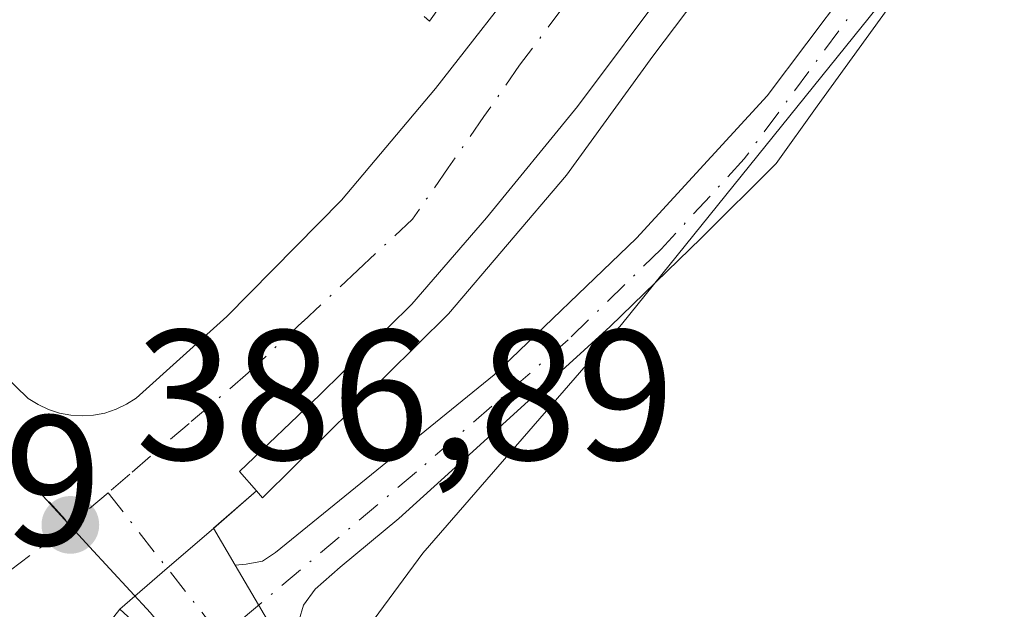
# Model space of a CAD drawing. Units: metres. Extents: x 611303 to 614766, y 4701562 to 4703930.
# Drawn here: x 611395 to 611448, y 4703460 to 4703492 of the extents above; entities that cross this region are included whole.
import ezdxf

# ---------------------------------------------------------------- set-up
doc = ezdxf.new("R2010")
doc.units = ezdxf.units.M
doc.header["$MEASUREMENT"] = 0
doc.linetypes.add('DGN Style 2', pattern=[1.6480167562047852, 0.988810053722871, -0.6592067024819142])
doc.linetypes.add('DGN Style 4', pattern=[2.6384748266838614, 1.318413404963828, -0.6592067024819142, 0.001648016756204785, -0.6592067024819142])
for name, color, linetype, lineweight in [('Alambrada', 7, 'DGN Style 2', 0), ('Arbolado forestal CxS', 92, 'Continuous', 0), ('Camino Cxs', 7, 'Continuous', 0), ('Camino eje', 30, 'DGN Style 4', 13), ('Cultivos herbáceos CxS', 92, 'Continuous', 0), ('Elemento construido', 1, 'Continuous', 0), ('Núcleo urbano CxS', 7, 'Continuous', 0), ('Pista no pavimentada Cxs', 111, 'Continuous', 0), ('Pista no pavimentada eje', 91, 'DGN Style 4', 0), ('Punto de cota en terreno', 7, 'Continuous', 0), ('Rótulo de punto de cota en terreno', 7, 'Continuous', 0), ('Vía urbana Cxs', 4, 'Continuous', 0), ('Vía urbana eje', 4, 'DGN Style 4', 0)]:
    doc.layers.add(name, color=color, linetype=linetype, lineweight=lineweight)
doc.styles.add('Style-Arial', font='txt')

# ---------------------------------------------------------------- blocks, each defined once
blk = doc.blocks.new('5PATER')
at = {"layer": 'Arbolado forestal CxS', "linetype": 'Continuous', "lineweight": 0}
h = blk.add_hatch(color=51, dxfattribs=at)
edge = h.paths.add_edge_path()
edge.add_ellipse((0, 0), major_axis=(-0.1095731443231308, -0.1110710700762829), ratio=0.9994222409660322, start_angle=0, end_angle=360)
blk = doc.blocks.new('*U17')
at = {"layer": 'Vía urbana Cxs', "color": 4, "linetype": 'Continuous', "lineweight": 0}
for points in [[(611450.4401000004, 4703534.040100001, 385.6229000000022), (611446.3701, 4703523.670100001, 386.3444000000018), (611441.9401000004, 4703514.380100001, 386.6940000000032), (611438.2801000001, 4703507.2501, 386.7302999999956), (611436.1401000004, 4703503.270099999, 386.6126999999979), (611434.0701000001, 4703499.420100001, 386.6404999999941), (611430.3901000004, 4703493.7601, 386.7712000000029), (611425.2801000001, 4703486.920100001, 386.8111000000063), (611420.3701, 4703480.9101, 386.8488999999972), (611416.3201000001, 4703476.2301, 386.8555000000051), (611411.3501000004, 4703471.3301, 386.8905999999988), (611407.0100999996, 4703467.1801, 386.8834000000061), (611407.9200999998, 4703466.1501, 386.8521999999939), (611405.6103999997, 4703464.1196, 386.8340000000026), (611405.5998999998, 4703464.110300001, 386.8340000000026), (611403.1021999996, 4703461.955200001, 386.8671000000031), (611400.5294000005, 4703459.735300001, 386.9190999999992), (611398.1801000005, 4703456.7301, 387.0580000000046)], [(611378.0801999997, 4703488.1601, 388.6904000000068), (611395.5800999999, 4703471.140100001, 387.0921999999992), (611396.1201, 4703470.8101, 387.0898000000016), (611396.6700999998, 4703470.540100001, 387.0850999999966), (611397.2801000001, 4703470.340100001, 387.0798999999971), (611397.8901000004, 4703470.2401, 387.0709000000061), (611398.5100999996, 4703470.190099999, 387.0604000000022), (611399.1201, 4703470.2401, 387.0544999999984), (611399.7301000003, 4703470.350099999, 387.0512000000017), (611400.3300999999, 4703470.550100001, 387.0516000000061), (611400.8901000004, 4703470.8201, 387.0553000000073), (611401.4201999997, 4703471.1501, 387.0614999999962), (611406.3201000001, 4703475.5601, 387.0463000000018), (611412.5301999999, 4703481.860099999, 386.8705000000046), (611417.6001000004, 4703487.890100001, 386.9235999999946), (611422.9600999998, 4703494.770099999, 387.1150000000052)]]:
    blk.add_polyline3d(points, dxfattribs=at)

msp = doc.modelspace()

# ---------------------------------------------------------------- linework, layer by layer
at = {"layer": 'Alambrada', "color": 7, "linetype": 'DGN Style 2', "lineweight": 0}
msp.add_polyline3d([(611417.2801000001, 4703491.540100001, 387.7535000000062), (611425.7901, 4703503.3101, 387.2396000000008), (611426.0500999996, 4703503.9001, 387.2260999999999), (611426.2100999998, 4703504.520099999, 387.2213000000047), (611426.2600999996, 4703505.170100001, 387.2249000000011), (611426.2100999998, 4703505.800100001, 387.234500000006), (611426.0301000001, 4703506.420100001, 387.2505999999994), (611417.9801000003, 4703514.120100001, 389.0409999999974), (611406.0701000001, 4703501.8301, 389.4649999999965), (611417.2801000001, 4703491.540100001, 387.7535000000062)], dxfattribs=at)
at = {"layer": 'Camino Cxs', "color": 7, "linetype": 'Continuous', "lineweight": 0, "extrusion": (0.008613647720116522, -0.01471633068558601, 0.9998546067724579), "elevation": -63564.54199047585, "flags": 128}
msp.add_lwpolyline([(611380.7602155838, 4703035.982622091), (611383.5807310597, 4703031.164500331)], dxfattribs=at)
at = {"layer": 'Camino Cxs', "color": 7, "linetype": 'Continuous', "lineweight": 0}
for points in [[(611545.6101000002, 4703459.720100001, 386.0160999999935), (611498.3701, 4703522.030099999, 386.5500000000029), (611480.1001000004, 4703546.120100001, 386.6888999999938), (611478.7701000003, 4703546.9801, 386.6953000000067), (611474.8101000005, 4703546.880100001, 386.6820000000007), (611472.6700999998, 4703545.800100001, 386.6665999999968), (611471.0601000005, 4703544.100099999, 386.6339000000008), (611460.8101000005, 4703521.0701, 386.5473999999958), (611453.1201, 4703507.6501, 386.7060999999958), (611446.5000999998, 4703498.530099999, 386.6444000000047), (611443.1722999997, 4703493.754899999, 386.5390999999945), (611438.2499000002, 4703486.9429, 386.4471000000049), (611436.0274999999, 4703483.847300001, 386.4364999999962), (611431.9792999999, 4703479.7993, 386.4217999999965), (611427.0581, 4703475.036699999, 386.4707999999956), (611419.8349000001, 4703468.4485, 386.5286000000052), (611415.6281000003, 4703464.638499999, 386.5985999999975), (611412.4528999999, 4703462.019099999, 386.6373000000021), (611411.1037, 4703460.828500001, 386.6610999999975), (611410.4687000001, 4703459.955499999, 386.670499999993), (611409.9923, 4703458.367900001, 386.6713000000018)], [(611545.6101000002, 4703459.720100001, 386.0160999999935), (611498.3701, 4703522.030099999, 386.5500000000029), (611480.1001000004, 4703546.120100001, 386.6888999999938), (611478.7701000003, 4703546.9801, 386.6953000000067), (611474.8101000005, 4703546.880100001, 386.6820000000007), (611472.6700999998, 4703545.800100001, 386.6665999999968), (611471.0601000005, 4703544.100099999, 386.6339000000008), (611460.8101000005, 4703521.0701, 386.5473999999958), (611453.1201, 4703507.6501, 386.7060999999958), (611446.5000999998, 4703498.530099999, 386.6444000000047), (611443.1722999997, 4703493.754899999, 386.5390999999945), (611438.2499000002, 4703486.9429, 386.4471000000049), (611436.0274999999, 4703483.847300001, 386.4364999999962), (611431.9792999999, 4703479.7993, 386.4217999999965), (611427.0581, 4703475.036699999, 386.4707999999956), (611419.8349000001, 4703468.4485, 386.5286000000052), (611415.6281000003, 4703464.638499999, 386.5985999999975), (611412.4528999999, 4703462.019099999, 386.6373000000021), (611411.1037, 4703460.828500001, 386.6610999999975), (611410.4687000001, 4703459.955499999, 386.670499999993), (611409.9923, 4703458.367900001, 386.6713000000018)], [(611409.5988999996, 4703457.3051, 386.6803999999975), (611406.7790999999, 4703462.1227, 386.7755999999936), (611407.3728999998, 4703462.1779, 386.7611999999936), (611408.2461000001, 4703462.3367, 386.7410999999993), (611408.9605, 4703462.812899999, 386.7353000000003), (611420.7873000001, 4703472.417300001, 386.6624000000011), (611428.4867000004, 4703479.7993, 386.6107999999949), (611435.5510999998, 4703487.4987, 386.5985999999975), (611439.8375000004, 4703493.2137, 386.6454999999987), (611441.9804999996, 4703496.4681, 386.5589999999939), (611443.8110999997, 4703499.478700001, 386.5804000000062), (611446.1212999999, 4703502.5799, 386.6315999999933), (611450.9101, 4703509.120100001, 386.6919000000053)], [(611406.7790999999, 4703462.1227, 386.7755999999936), (611407.3728999998, 4703462.1779, 386.7611999999936), (611408.2461000001, 4703462.3367, 386.7410999999993), (611408.9605, 4703462.812899999, 386.7353000000003), (611420.7873000001, 4703472.417300001, 386.6624000000011), (611428.4867000004, 4703479.7993, 386.6107999999949), (611435.5510999998, 4703487.4987, 386.5985999999975), (611439.8375000004, 4703493.2137, 386.6454999999987), (611441.9804999996, 4703496.4681, 386.5589999999939), (611443.8110999997, 4703499.478700001, 386.5804000000062), (611446.1212999999, 4703502.5799, 386.6315999999933), (611450.9101, 4703509.120100001, 386.6919000000053)]]:
    msp.add_polyline3d(points, dxfattribs=at)
at = {"layer": 'Camino eje', "color": 30, "linetype": 'DGN Style 4', "lineweight": 13}
msp.add_polyline3d([(611445.0477, 4703498.653100001, 386.6100000000006), (611441.0557000004, 4703493.2257, 386.5939000000071), (611434.3086999999, 4703484.0977, 386.5121000000072), (611429.8108999999, 4703479.2029, 386.5130000000063), (611424.7836999996, 4703474.3081, 386.5751000000019), (611416.5817, 4703467.1643, 386.6343000000052), (611406.0078999996, 4703458.251300001, 386.7829999999958)], dxfattribs=at)
at = {"layer": 'Cultivos herbáceos CxS', "color": 92, "linetype": 'Continuous', "lineweight": 0}
for points in [[(611408.7811000004, 4703451.717700001, 386.780700000003), (611416.9287, 4703462.774900001, 386.5770000000048), (611427.6709000003, 4703475.127900001, 386.4743000000017), (611443.2468999998, 4703494.463099999, 386.5408000000025), (611474.3992999997, 4703557.8397, 386.5301000000036), (611481.3816999998, 4703570.729699999, 386.4026000000013), (611488.3639000002, 4703577.7119, 386.4729999999981), (611492.6608999996, 4703584.1569, 386.4964999999939), (611505.3838999998, 4703590.071699999, 386.2761000000028), (611518.1360999999, 4703587.884299999, 386.4968999999983), (611582.8339000001, 4703568.0483, 384.7171999999992), (611618.0695000002, 4703549.495100001, 380.1971000000049), (611622.4877000004, 4703547.1687, 379.7611999999936), (611636.5800999999, 4703528.696699999, 377.5510000000068), (611628.5865000002, 4703474.3215, 378.0414000000019), (611639.7751000002, 4703443.935500001, 376.6828999999998)], [(611443.2468999998, 4703494.463099999, 386.5408000000025), (611427.6709000003, 4703475.127900001, 386.4743000000017), (611416.9287, 4703462.774900001, 386.5770000000048), (611408.7811000004, 4703451.717700001, 386.780700000003), (611408.5285, 4703451.4594, 386.7906999999978)]]:
    msp.add_polyline3d(points, dxfattribs=at)
at = {"layer": 'Elemento construido', "color": 1, "linetype": 'Continuous', "lineweight": 0, "extrusion": (-0.004424064046579963, -0.003890125284911792, 0.9999826471407289), "elevation": -20615.13490733117, "flags": 128}
msp.add_lwpolyline([(611403.6481093657, 4703421.543391942), (611401.3280515521, 4703419.503376505)], dxfattribs=at)
at = {"layer": 'Elemento construido', "color": 1, "linetype": 'Continuous', "lineweight": 0}
for points in [[(611407.9200999998, 4703466.1501, 386.8521999999939), (611407.0100999996, 4703467.1801, 386.8834000000061), (611411.3501000004, 4703471.3301, 386.8905999999988), (611416.3201000001, 4703476.2301, 386.8555000000051), (611420.3701, 4703480.9101, 386.8488999999972), (611425.2801000001, 4703486.920100001, 386.8111000000063), (611430.3901000004, 4703493.7601, 386.7712000000029), (611434.0701000001, 4703499.420100001, 386.6404999999941), (611436.1401000004, 4703503.270099999, 386.6126999999979), (611438.2801000001, 4703507.2501, 386.7302999999956), (611441.9401000004, 4703514.380100001, 386.6940000000032), (611446.3701, 4703523.670100001, 386.3444000000018), (611450.4401000004, 4703534.040100001, 385.6229000000022)], [(611407.9200999998, 4703466.1501, 386.8521999999939), (611408.2600999996, 4703465.770099999, 386.838699999993), (611418.3201000001, 4703475.710100001, 386.857999999993), (611424.6901000004, 4703483.210100001, 386.8264999999956), (611429.3701, 4703489.640100001, 386.8114999999962), (611434.1001000004, 4703495.940099999, 386.7149000000064), (611437.6401000004, 4703494.0801, 386.7198999999964), (611439.4401000004, 4703496.880100001, 386.6186000000016)], [(611398.5100999996, 4703470.190099999, 387.0604000000022), (611399.1201, 4703470.2401, 387.0544999999984), (611399.7301000003, 4703470.350099999, 387.0512000000017), (611400.3300999999, 4703470.550100001, 387.0516000000061), (611400.8901000004, 4703470.8201, 387.0553000000073), (611401.4200999998, 4703471.1501, 387.0614999999962), (611406.3201000001, 4703475.5601, 387.0463000000018), (611412.5301000001, 4703481.860099999, 386.8705000000046), (611417.6001000004, 4703487.890100001, 386.9235999999946), (611422.9600999998, 4703494.770099999, 387.1150000000052)], [(611378.0800999999, 4703488.1601, 388.6903000000021), (611395.5800999999, 4703471.140100001, 387.0921999999992), (611396.1201, 4703470.8101, 387.0898000000016), (611396.6700999998, 4703470.540100001, 387.0850999999966), (611397.2801000001, 4703470.340100001, 387.0798999999971), (611397.8901000004, 4703470.2401, 387.0709000000061), (611398.5100999996, 4703470.190099999, 387.0604000000022)]]:
    msp.add_polyline3d(points, dxfattribs=at)
at = {"layer": 'Núcleo urbano CxS', "color": 7, "linetype": 'Continuous', "lineweight": 0}
for points in [[(611402.1870999997, 4703459.542500001, 386.9082999999956), (611398.8975000001, 4703463.1107, 386.9207000000025), (611393.8388999999, 4703468.6033, 387.0054999999993), (611382.6813000003, 4703480.7193, 387.0611000000063), (611371.3803000003, 4703492.9871, 387.114499999996), (611358.3426999999, 4703505.295700001, 387.141300000003), (611336.8227000004, 4703525.6121, 387.247199999998), (611308.6242000004, 4703552.840100001, 387.3916999999929), (611306.0566999996, 4703713.8321, 387.1466999999975), (611309.4110000003, 4703715.1349, 387.1114999999991), (611418.7901, 4703608.577199999, 387.382500000007), (611425.1401000004, 4703578.0178, 387.3130999999994), (611419.9807000002, 4703553.014599999, 387.3356000000058), (611406.3881000001, 4703529.6227, 386.851800000004), (611406.7745000003, 4703529.224300001, 386.8453000000009), (611419.1605000002, 4703517.800100001, 386.7765999999974), (611428.3356999997, 4703509.4849, 386.671199999997), (611430.1870999997, 4703507.809900001, 386.6211000000039), (611443.2468999998, 4703494.463099999, 386.5408000000025), (611427.6709000003, 4703475.127900001, 386.4743000000017), (611416.9287, 4703462.774900001, 386.5770000000048), (611408.7811000004, 4703451.717700001, 386.780700000003)], [(611358.3426999999, 4703505.295700001, 387.141300000003), (611371.3803000003, 4703492.9871, 387.114499999996), (611382.6813000003, 4703480.7193, 387.0611000000063), (611393.8388999999, 4703468.6033, 387.0054999999993), (611398.8975000001, 4703463.1107, 386.9207000000025), (611402.1870999997, 4703459.542500001, 386.9082999999956), (611402.9049000005, 4703458.691099999, 386.8965999999928), (611403.0018999996, 4703458.575999999, 386.894100000005), (611406.1901000004, 4703454.550100001, 386.8396000000066), (611408.5285, 4703451.4594, 386.7906999999978)], [(611443.2468999998, 4703494.463099999, 386.5408000000025), (611427.6709000003, 4703475.127900001, 386.4743000000017), (611416.9287, 4703462.774900001, 386.5770000000048), (611408.7811000004, 4703451.717700001, 386.780700000003), (611408.5285, 4703451.4594, 386.7906999999978)]]:
    msp.add_polyline3d(points, dxfattribs=at)
msp.add_polyline3d([(611408.5285, 4703451.4594, 386.7906999999978), (611437.8000999996, 4703412.770099999, 386.4900999999954), (611445.2753, 4703403.583900001, 386.3334999999934), (611497.9606, 4703338.8389, 385.9713999999949), (611499.5301000001, 4703336.9101, 385.957899999994), (611432.9001000002, 4703297.470100001, 385.9541000000027), (611432.5547000002, 4703297.2652, 385.9519), (611431.3459000001, 4703299.408700001, 385.9953999999998), (611396.5258999999, 4703351.6413, 386.4241999999941), (611425.3904999997, 4703371.8015, 386.6046000000061), (611379.5077000001, 4703443.0308, 387.1199999999953), (611377.2827000003, 4703446.4849, 387.1339000000008), (611311.0919000005, 4703398.101100001, 386.9107999999979), (611309.9088000003, 4703472.285900001, 387.1058000000049), (611358.3426999999, 4703505.295700001, 387.141300000003), (611371.3803000003, 4703492.9871, 387.114499999996), (611382.6813000003, 4703480.7193, 387.0611000000063), (611393.8388999999, 4703468.6033, 387.0054999999993), (611398.8975000001, 4703463.1107, 386.9207000000025), (611402.1870999997, 4703459.542500001, 386.9082999999956), (611402.9049000005, 4703458.691099999, 386.8965999999928), (611403.0018999996, 4703458.575999999, 386.894100000005), (611406.1901000004, 4703454.550100001, 386.8396000000066)], close=True, dxfattribs=at)
at = {"layer": 'Pista no pavimentada Cxs', "color": 111, "linetype": 'Continuous', "lineweight": 0, "extrusion": (-0.6530874223492382, 0.7571886957657584, 0.0119204770784302), "elevation": 3162113.159115333, "flags": 128}
msp.add_lwpolyline([(-3534967.128424124, -37309.62923443933), (-3534970.526549411, -37309.68123813426), (-3534973.825568849, -37309.71434048623)], dxfattribs=at)
at = {"layer": 'Pista no pavimentada Cxs', "color": 111, "linetype": 'Continuous', "lineweight": 0, "elevation": 386.8340000000026, "flags": 128}
msp.add_lwpolyline([(611405.5999999996, 4703464.110200001), (611405.6105000004, 4703464.1195)], dxfattribs=at)
at = {"layer": 'Pista no pavimentada Cxs', "color": 111, "linetype": 'Continuous', "lineweight": 0, "extrusion": (0.012745487865341, -0.02177835887377857, 0.999681577115353), "elevation": -94254.35593178091, "flags": 128}
msp.add_lwpolyline([(2903382.452607715, 3749383.701875927), (2903382.452607715, 3749381.387519266)], dxfattribs=at)
at = {"layer": 'Pista no pavimentada Cxs', "color": 111, "linetype": 'Continuous', "lineweight": 0, "extrusion": (0.008613647720116522, -0.01471633068558601, 0.9998546067724579), "elevation": -63564.54199047585, "flags": 128}
msp.add_lwpolyline([(611380.7602155838, 4703035.982622091), (611383.5807310597, 4703031.164500331)], dxfattribs=at)
at = {"layer": 'Pista no pavimentada Cxs', "color": 111, "linetype": 'Continuous', "lineweight": 0}
msp.add_polyline3d([(611406.1901000004, 4703454.550100001, 386.9731999999931), (611400.5294000005, 4703459.735300001, 386.9190999999992), (611403.1021999996, 4703461.955200001, 386.8671000000031), (611405.5998999998, 4703464.110300001, 386.8340000000026), (611405.6103999997, 4703464.1196, 386.8340000000026), (611406.7790999999, 4703462.1227, 386.7755999999936), (611409.5988999996, 4703457.3051, 386.6803999999975)], dxfattribs=at)
at = {"layer": 'Pista no pavimentada eje', "color": 91, "linetype": 'DGN Style 4', "lineweight": 0, "extrusion": (0.008646056775119891, -0.01102019979473253, 0.99990189563713), "elevation": -46160.05354365629, "flags": 128}
msp.add_lwpolyline([(611373.6951620709, 4703242.948966773), (611379.8077328852, 4703235.158693716)], dxfattribs=at)
at = {"layer": 'Vía urbana Cxs', "color": 4, "linetype": 'Continuous', "lineweight": 0, "extrusion": (-0.004444471633092908, -0.003907578845153727, 0.9999824885964111), "elevation": -20709.7045584852, "flags": 128}
msp.add_lwpolyline([(611403.6006741028, 4703421.134107807), (611401.291016025, 4703419.103492305)], dxfattribs=at)
at = {"layer": 'Vía urbana Cxs', "color": 4, "linetype": 'Continuous', "lineweight": 0, "extrusion": (-0.6530874223492382, 0.7571886957657584, 0.0119204770784302), "elevation": 3162113.159115333, "flags": 128}
msp.add_lwpolyline([(-3534967.128424124, -37309.62923443933), (-3534970.526549411, -37309.68123813426), (-3534973.825568849, -37309.71434048623)], dxfattribs=at)
at = {"layer": 'Vía urbana Cxs', "color": 4, "linetype": 'Continuous', "lineweight": 0, "elevation": 386.8340000000026, "flags": 128}
msp.add_lwpolyline([(611405.5999999996, 4703464.110200001), (611405.6105000004, 4703464.1195)], dxfattribs=at)
at = {"layer": 'Vía urbana Cxs', "color": 4, "linetype": 'Continuous', "lineweight": 0}
for points in [[(611408.9401000004, 4703524.090100001, 388.3996000000043), (611408.3901000004, 4703524.110099999, 388.4354000000022), (611407.8501000004, 4703524.0801, 388.4946000000054), (611407.3201000001, 4703523.9901, 388.5420000000013), (611406.8000999996, 4703523.840100001, 388.530700000003), (611405.8201000001, 4703523.390100001, 388.5329999999958), (611378.7301000003, 4703496.050100001, 389.1494999999995), (611378.3202000001, 4703495.420100001, 388.9015000000072), (611377.9801000003, 4703494.7401, 388.7017999999953), (611377.7100999998, 4703494.040100001, 388.550900000002), (611377.5000999998, 4703493.3201, 388.4455000000016), (611377.3501000004, 4703492.5701, 388.5151999999944), (611377.3000999996, 4703491.8201, 388.4453000000067), (611377.3000999996, 4703491.0701, 388.3733999999968), (611377.3901000004, 4703490.3201, 388.3242000000027), (611377.5500999996, 4703489.5801, 388.3283999999985), (611377.7801000001, 4703488.850099999, 388.4795000000013), (611378.0801999997, 4703488.1601, 388.6904000000068), (611395.5800999999, 4703471.140100001, 387.0921999999992), (611396.1201, 4703470.8101, 387.0898000000016), (611396.6700999998, 4703470.540100001, 387.0850999999966), (611397.2801000001, 4703470.340100001, 387.0798999999971), (611397.8901000004, 4703470.2401, 387.0709000000061), (611398.5100999996, 4703470.190099999, 387.0604000000022)], [(611441.9401000004, 4703514.380100001, 386.6940000000032), (611438.2801000001, 4703507.2501, 386.7302999999956), (611436.1401000004, 4703503.270099999, 386.6126999999979), (611434.0701000001, 4703499.420100001, 386.6404999999941), (611430.3901000004, 4703493.7601, 386.7712000000029), (611425.2801000001, 4703486.920100001, 386.8111000000063), (611420.3701, 4703480.9101, 386.8488999999972), (611416.3201000001, 4703476.2301, 386.8555000000051), (611411.3501000004, 4703471.3301, 386.8905999999988), (611407.0100999996, 4703467.1801, 386.8834000000061), (611407.9200999998, 4703466.1501, 386.8521999999939)], [(611398.5100999996, 4703470.190099999, 387.0604000000022), (611399.1201, 4703470.2401, 387.0544999999984), (611399.7301000003, 4703470.350099999, 387.0512000000017), (611400.3300999999, 4703470.550100001, 387.0516000000061), (611400.8901000004, 4703470.8201, 387.0553000000073), (611401.4201999997, 4703471.1501, 387.0614999999962), (611406.3201000001, 4703475.5601, 387.0463000000018), (611412.5301999999, 4703481.860099999, 386.8705000000046), (611417.6001000004, 4703487.890100001, 386.9235999999946), (611422.9600999998, 4703494.770099999, 387.1150000000052)]]:
    msp.add_polyline3d(points, dxfattribs=at)
at = {"layer": 'Vía urbana eje', "color": 4, "linetype": 'DGN Style 4', "lineweight": 0, "extrusion": (0.005102617708685702, 0.004341539157598453, 0.999977556913285), "elevation": 23926.93494810194, "flags": 128}
msp.add_lwpolyline([(611389.9623459062, 4703406.488749577), (611387.9160806972, 4703404.747733169)], dxfattribs=at)
at = {"layer": 'Vía urbana eje', "color": 4, "linetype": 'DGN Style 4', "lineweight": 0}
for points in [[(611431.5251000002, 4703502.100099999, 386.6967000000004), (611430.3901000004, 4703500.270099999, 386.7651000000042), (611428.6001000004, 4703497.840100001, 386.7571999999927), (611426.8201000001, 4703495.4001, 386.7995999999985), (611424.5000999998, 4703492.270099999, 386.8469999999944), (611422.1601, 4703489.1601, 386.8246000000072), (611420.2301000003, 4703486.390100001, 386.7822000000015), (611418.3000999996, 4703483.610099999, 386.7847000000039), (611416.3701, 4703480.840100001, 386.8076000000001), (611413.4101, 4703478.0701, 386.8236000000034), (611410.4401000004, 4703475.300100001, 386.8907999999938), (611407.4801000003, 4703472.520099999, 386.8616000000038), (611404.2801000001, 4703469.790100001, 386.9505000000063), (611401.0701000001, 4703467.040100001, 386.9127000000008), (611399.8963000001, 4703466.041099999, 386.9217000000062)], [(611371.7801000001, 4703491.390100001, 387.1462999999931), (611374.5701000001, 4703488.690099999, 387.5481), (611377.3501000004, 4703486.0101, 387.818299999999), (611380.1401000004, 4703483.3101, 388.4300999999978), (611382.9401000004, 4703480.610099999, 388.2639999999956), (611385.9200999998, 4703477.350099999, 387.2292000000016), (611388.9101, 4703474.090100001, 387.2645000000048), (611394.8701, 4703467.5701, 387.0350999999937), (611397.8501000004, 4703464.300100001, 386.9397000000026)], [(611397.8501000004, 4703464.300100001, 386.9397000000026), (611386.8000999996, 4703455.890100001, 387.0342999999993), (611383.1001000004, 4703453.090100001, 387.0623000000051), (611379.4200999998, 4703450.270099999, 387.1178999999975), (611375.7301000003, 4703447.4801, 387.2060999999958), (611357.8618999999, 4703432.189099999, 387.340400000001), (611334.0493000001, 4703411.2871, 387.0896000000066), (611324.7889, 4703403.878699999, 386.9299000000028), (611314.4700999996, 4703393.4277, 386.7311000000045), (611311.2030999997, 4703391.128699999, 386.6861999999965)]]:
    msp.add_polyline3d(points, dxfattribs=at)

# ---------------------------------------------------------------- block references
at = {"layer": 'Punto de cota en terreno', "color": 7, "linetype": 'Continuous', "lineweight": 0, "xscale": 10, "yscale": 10, "zscale": 10}
msp.add_blockref('5PATER', (611397.8600000005, 4703464.300000001, 386.8899999999995), dxfattribs=at)
at = {"layer": 'Vía urbana Cxs', "color": 4, "linetype": 'Continuous', "lineweight": 0}
msp.add_blockref('*U17', (0, 0), dxfattribs=at)

# ---------------------------------------------------------------- texts
at = {"layer": 'Rótulo de punto de cota en terreno', "color": 7, "linetype": 'Continuous', "lineweight": 0, "style": 'Style-Arial'}
for s, p in [('386,89', (611401.3877999998, 4703467.8278)), ('386,99', (611370.4172, 4703463.2016))]:
    msp.add_text(s, height=7.000000000000002, dxfattribs=at).set_placement(p)

doc.saveas('drawing.dxf')
